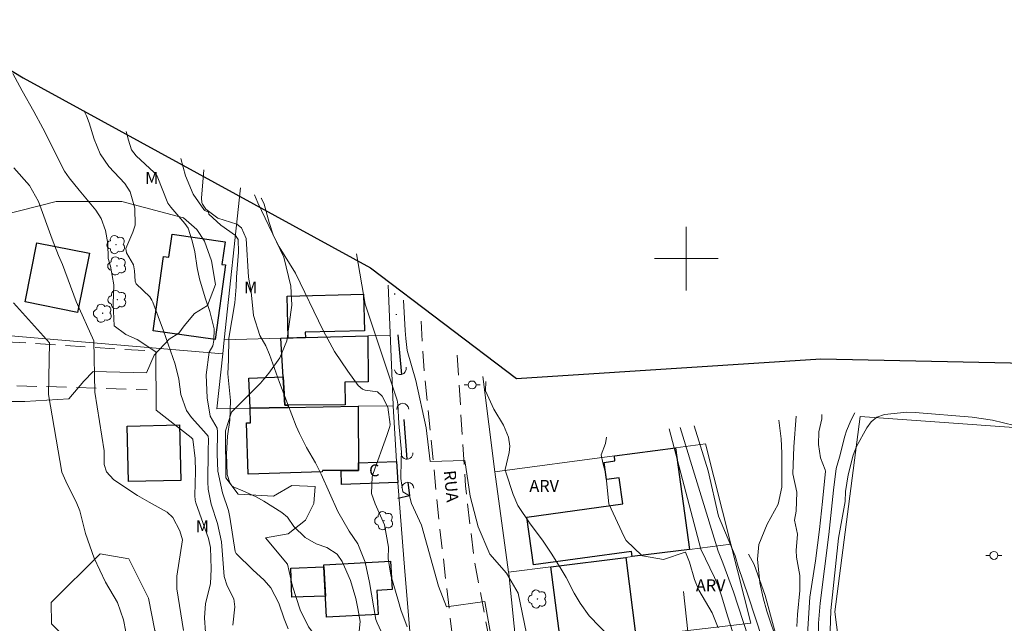
# Model space of a CAD drawing. Units: metres. Extents: x 289860 to 290376, y 1671025 to 1671590.
# Drawn here: x 290116 to 290240, y 1671154 to 1671230 of the extents above; entities that cross this region are included whole.
import ezdxf
from ezdxf.enums import TextEntityAlignment as Align

# ---------------------------------------------------------------- set-up
doc = ezdxf.new("R2010")
doc.units = ezdxf.units.M
doc.header["$MEASUREMENT"] = 0
doc.linetypes.add('DIVIDE', pattern=[1.25, 0.5, -0.25, 0, -0.25, 0, -0.25])
doc.linetypes.add('HIDDEN', pattern=[0.375, 0.25, -0.125])
for name, color, linetype, lineweight, true_color in [('Arvores_Isoladas', 7, 'Continuous', 18, 0x00ff33), ('Curvas_Intermediarias', 7, 'Continuous', 9, 0x783c14), ('Curvas_Mestras', 7, 'Continuous', 20, 0x783c14), ('Topon_Vegetacao', 7, 'Continuous', 9, 0x00ff33), ('Vegetacao', 7, 'Orla8', 9, 0x00ff33)]:
    doc.layers.add(name, color=color, linetype=linetype, lineweight=lineweight, true_color=true_color)
for name, color, linetype, lineweight in [('Bueiro', 8, 'Continuous', 18), ('Cerca', 8, 'Cerca', 20), ('Edificacoes', 7, 'Continuous', 30), ('Limite_Restituicao', 6, 'Continuous', 30), ('Malha_Coordenadas', 7, 'Continuous', 15), ('Muro_Grade', 8, 'Continuous', 20), ('Nao_Pavimentada_S_Mfio', 10, 'HIDDEN', 15), ('Poste', 7, 'Continuous', 9), ('Topon_de_Vias', 7, 'Continuous', 9), ('Topon_Fundacao_Const_Ruinas', 7, 'Continuous', 9), ('Vala', 5, 'DIVIDE', 25)]:
    doc.layers.add(name, color=color, linetype=linetype, lineweight=lineweight)
doc.styles.add('Arial', font='arial.ttf', dxfattribs={"height": 1.5})
doc.styles.get("Standard").update_dxf_attribs({"font": 'arial.ttf'})
doc.linetypes.add('Cerca', pattern='A,10,0,["X",Standard,S=1,R=0,X=0,Y=-0.5],0.1', length=10.1)
doc.linetypes.add('Orla8', pattern='A,6,-0.5,["V",Standard,S=1,R=0,X=-0.5,Y=-1],-0.5,6,-0.5,["V",Standard,S=1,R=0,X=-0.5,Y=-1],-0.5', length=14)

# ---------------------------------------------------------------- blocks, each defined once
blk = doc.blocks.new('Arvore')
at = {"layer": 'Arvores_Isoladas'}
blk.add_lwpolyline([(-0.72, 0.49, 0.872324), (-0.72, -0.55, 0.862983), (0.28, -0.83, 0.900105), (0.89, 0.03, 0.863155), (0.26, 0.86, 0.882486)], format="xyb", close=True, dxfattribs=at)
blk.add_circle((0, 0), 0.0286, dxfattribs=at)
blk = doc.blocks.new('Poste')
at = {"layer": 'Poste'}
for points in [[(-0.5, 0), (-1, 0)], [(0.5, 0), (1, 0)]]:
    blk.add_lwpolyline(points, dxfattribs=at)
blk.add_lwpolyline([(0, 0.5, 1), (0, -0.5, 1)], format="xyb", close=True, dxfattribs=at)

msp = doc.modelspace()

# ---------------------------------------------------------------- linework, layer by layer
at = {"layer": 'Bueiro', "flags": 128}
for points in [[(290163.3, 1671185.99, 1), (290164.76, 1671186.33)], [(290165.09, 1671181.05, 1), (290163.59, 1671181.04)], [(290164.13, 1671175.49, 1), (290165.63, 1671175.56)], [(290165.73, 1671171.12, 1), (290164.23, 1671171.12)]]:
    msp.add_lwpolyline(points, format="xyb", dxfattribs=at)
at = {"layer": 'Cerca', "flags": 128}
msp.add_lwpolyline([(290166.55, 1671137.66), (290164.62, 1671160.65), (290163.74, 1671171.83)], dxfattribs=at)
at = {"layer": 'Curvas_Intermediarias', "flags": 128}
for points, elevation in [([(290139.51, 1671152.99), (290139.41, 1671154.81), (290139.51, 1671156.63), (290140.17, 1671159.12), (290140.24, 1671160.97), (290140.14, 1671163.69), (290139.91, 1671164.82), (290138.3, 1671169.29), (290138.21, 1671169.62), (290138.17, 1671170.19), (290138.29, 1671173.23), (290138.23, 1671174.86), (290137.95, 1671177.28), (290137.71, 1671177.51), (290133.33, 1671180.92), (290133.29, 1671188.25), (290130.95, 1671189.81), (290129.52, 1671190.46), (290128.03, 1671191.54), (290127.92, 1671194.31), (290127.98, 1671196.69), (290127.57, 1671199.04), (290127.28, 1671200.01), (290127.26, 1671201.88), (290126.95, 1671203.51), (290126.39, 1671205.04), (290125.72, 1671206.07), (290123.63, 1671208.58), (290122.37, 1671210.16), (290121.81, 1671210.99), (290119.08, 1671216.37), (290117.93, 1671218.49), (290116.47, 1671221.07), (290115.31, 1671223.26)], 69), ([(290149.93, 1671153.44), (290149.41, 1671154.72), (290148.77, 1671156.69), (290147.73, 1671158.6), (290146.92, 1671159.58), (290145.5, 1671160.87), (290143.39, 1671162.9), (290143.26, 1671163.16), (290142.61, 1671167.5), (290142.42, 1671168.32), (290141.66, 1671170.54), (290141.09, 1671173.25), (290141.01, 1671175.4), (290141.04, 1671178.2), (290140.98, 1671178.69), (290140.11, 1671180.17), (290139.72, 1671182.49), (290139.6, 1671185.36), (290140, 1671188.22), (290140.45, 1671189.02), (290140.58, 1671189.7), (290140.63, 1671191.17), (290140.07, 1671193.36), (290139.5, 1671195.07), (290138.78, 1671197.46), (290138.5, 1671198.81), (290138.18, 1671200.86), (290137.84, 1671202.21), (290137.36, 1671203.8), (290136.94, 1671204.39), (290135.16, 1671206.47), (290134.79, 1671206.97), (290133.44, 1671210.37), (290133.09, 1671210.81), (290130.8, 1671212.92), (290130.24, 1671213.65), (290129.84, 1671214.88), (290129.57, 1671215.98)], 71), ([(290158.88, 1671153.15), (290158.99, 1671154.35), (290158.71, 1671156.01), (290158.43, 1671157.27), (290157.75, 1671159.52), (290156.73, 1671161.9), (290156.08, 1671162.83), (290154.78, 1671163.66), (290153.44, 1671164.15), (290152.05, 1671164.91), (290150.65, 1671166.33), (290149.84, 1671167.48), (290149.15, 1671168.07), (290146.86, 1671169.48), (290145.9, 1671170.03), (290144.22, 1671170.81), (290143.03, 1671171.3), (290142.86, 1671171.44), (290142.6, 1671171.81), (290142.24, 1671172.85), (290142.16, 1671175.44), (290142.29, 1671177.68), (290142.58, 1671179.67), (290142.66, 1671182.15), (290142.32, 1671185.51), (290142.42, 1671187.28), (290142.47, 1671190), (290143.21, 1671194.42), (290143.39, 1671196.43), (290143.44, 1671197.66), (290143.7, 1671200.82), (290143.63, 1671202.38), (290143.31, 1671202.9), (290141.46, 1671204.21), (290139.95, 1671205.58), (290139.92, 1671205.82), (290139.44, 1671206.04), (290139.31, 1671206.17), (290137.99, 1671208.09), (290137, 1671210.38), (290136.44, 1671212.57), (290136.43, 1671212.59)], 72), ([(290136.78, 1671153.25), (290135.93, 1671158.48), (290135.92, 1671160.05), (290136.64, 1671164.65), (290136.32, 1671165.78), (290135.42, 1671167.42), (290134.69, 1671168.11), (290132.44, 1671169.35), (290130.97, 1671170.22), (290130.25, 1671170.68), (290127.95, 1671172.22), (290127.07, 1671173.17), (290126.77, 1671174.09), (290126.78, 1671175.83), (290125.63, 1671183.18), (290125.49, 1671189.67), (290123.25, 1671194.61), (290121.54, 1671199.27), (290121.05, 1671200.39), (290120.24, 1671202.45), (290118.52, 1671207.16), (290117.4, 1671209.2), (290115.43, 1671211.41)], 68), ([(290162.37, 1671151.46), (290161.14, 1671154.18), (290160.97, 1671154.61), (290160.17, 1671159.27), (290159.63, 1671161.83), (290158.71, 1671164.12), (290157.6, 1671165.72), (290156.16, 1671168.21), (290154.1, 1671172.89), (290153.37, 1671174.32), (290152.25, 1671176.23), (290151.35, 1671178.02), (290150.95, 1671178.94), (290149.84, 1671181.76), (290148.85, 1671184.4), (290147.58, 1671187.94), (290147.11, 1671189.04), (290146.38, 1671190.34), (290145.56, 1671192.83), (290145.28, 1671195.82), (290144.93, 1671197.64), (290144.65, 1671202.52), (290144.06, 1671203.88), (290143.49, 1671204.32), (290141.1, 1671205.07), (290139.57, 1671206.19), (290139.15, 1671206.83), (290139.06, 1671207.06), (290139.02, 1671207.57), (290139.34, 1671211.15)], 73), ([(290164.91, 1671153.71), (290164.12, 1671155.82), (290163.79, 1671156.9), (290162.84, 1671160.19), (290162.5, 1671162.27), (290162.53, 1671163.72), (290162.03, 1671166.51), (290160.89, 1671169.17), (290160.41, 1671170.45), (290160.48, 1671172.57), (290160.6, 1671172.98), (290162.36, 1671177.76), (290162.72, 1671178.87), (290162.76, 1671179.15), (290162.48, 1671181.3), (290161.77, 1671182.69), (290161.16, 1671183.23), (290159.61, 1671183.45), (290159.27, 1671183.57), (290158.73, 1671184.04), (290157.42, 1671185.83), (290155.77, 1671188.32), (290154.35, 1671190.95), (290150.86, 1671198.17), (290148.81, 1671201.49), (290148.05, 1671202.96), (290147.53, 1671204.53), (290146.93, 1671206.85), (290146.58, 1671207.55), (290146.53, 1671207.6)], 74), ([(290129.53, 1671153.08), (290129.2, 1671154.58), (290128.45, 1671156.75), (290126.95, 1671159.31), (290125.52, 1671162.33), (290124.44, 1671165.43), (290123.71, 1671168.28), (290123.27, 1671169.41), (290122.13, 1671171.65), (290121.46, 1671173.15), (290119.78, 1671182.91), (290119.9, 1671189.41), (290115.4, 1671194.44)], 67), ([(290179.91, 1671152.86), (290178.85, 1671157.91), (290177.41, 1671160.44), (290175.31, 1671162.83), (290173.84, 1671166.27), (290172.81, 1671170.12), (290172.16, 1671174.62), (290167.79, 1671174.49), (290167.27, 1671178.73), (290165.98, 1671184.65), (290164.91, 1671188.42), (290164.72, 1671189.94), (290164.64, 1671190.96), (290164.43, 1671194.75)], 76), ([(290190.42, 1671152.35), (290187.81, 1671155.09), (290186.64, 1671156.69), (290185.89, 1671157.93), (290184.88, 1671159.88), (290184.15, 1671161.15), (290183.03, 1671162.96), (290181.93, 1671164.58), (290180.38, 1671166.66), (290178.83, 1671168.96), (290178.23, 1671170.32), (290177.29, 1671173.14), (290177.24, 1671173.49), (290177.71, 1671175.6), (290177.82, 1671176.43), (290177.64, 1671177.52), (290177.01, 1671179.07), (290175.8, 1671181.05), (290174.75, 1671183.35), (290174.8, 1671184.54)], 77), ([(290213.84, 1671180.17), (290213.52, 1671176.32), (290213.42, 1671172.94), (290213.9, 1671170.62), (290213.82, 1671168.23), (290213.63, 1671167.11), (290214.01, 1671165.35), (290213.81, 1671163.29), (290213.85, 1671162.44), (290214.29, 1671160.14), (290214.28, 1671158.25), (290213.98, 1671155.24), (290213.9, 1671153.74)], 83), ([(290215.26, 1671152.77), (290215.55, 1671157.41), (290216.25, 1671162.01), (290216.78, 1671165.95), (290217.16, 1671169.45), (290217.52, 1671173.25), (290217.49, 1671173.42), (290216.9, 1671174.95), (290216.65, 1671176.6), (290216.7, 1671178.21), (290217.04, 1671179.86), (290217.05, 1671180.37)], 84), ([(290241.28, 1671179.01), (290238.51, 1671179.66), (290235.98, 1671180.04), (290228.78, 1671180.66), (290227.75, 1671180.7), (290224.93, 1671180.41), (290223.97, 1671180.06), (290223.27, 1671179.46), (290222.72, 1671178.7), (290221.41, 1671176.35), (290221, 1671175.26), (290220.37, 1671172.79), (290220.04, 1671170.7), (290219.98, 1671169.46), (290219.67, 1671167.6), (290219.15, 1671164.85), (290218.17, 1671155.76), (290218.09, 1671153.21)], 86), ([(290209.56, 1671152.24), (290207.84, 1671157.47), (290206.54, 1671161.29), (290206.14, 1671162.61), (290204.04, 1671167.6), (290202.75, 1671173.31), (290200.99, 1671178.97)], 81), ([(290211.52, 1671151.56), (290210.12, 1671155.68), (290209.66, 1671157.32), (290209.27, 1671159.24), (290208.97, 1671162.19), (290209.13, 1671164.05), (290210.17, 1671166.59), (290211.57, 1671169.1), (290212.04, 1671171.26), (290212.03, 1671175.55), (290211.96, 1671177.35), (290211.64, 1671179.69)], 82), ([(290204, 1671153.55), (290203.28, 1671155.47), (290201.59, 1671158.3), (290201.04, 1671159.64), (290200.41, 1671161.83), (290199.92, 1671163.07), (290199.85, 1671163.09), (290197.16, 1671162.17), (290194.49, 1671162.64), (290194.42, 1671162.68), (290192.45, 1671164.53), (290192.18, 1671165.02), (290190.25, 1671169.15), (290189.89, 1671172.88), (290189.49, 1671174.32), (290189.3, 1671175.3), (290189.86, 1671176.75), (290189.95, 1671177.55)], 78), ([(290205.88, 1671153), (290205.24, 1671154.97), (290204.43, 1671157.6), (290203.97, 1671158.92), (290203.56, 1671159.88), (290201.84, 1671163.48), (290197.84, 1671178.57)], 79)]:
    msp.add_lwpolyline(points, dxfattribs=dict(at, elevation=elevation))
at = {"layer": 'Curvas_Mestras', "flags": 128}
for points, elevation in [([(290142.97, 1671153.9), (290143.21, 1671156.21), (290143.08, 1671157.21), (290142.27, 1671158.83), (290141.89, 1671160.01), (290141.53, 1671164.39), (290141.03, 1671166.69), (290140.23, 1671169.13), (290139.85, 1671170.99), (290139.81, 1671171.94), (290139.87, 1671175.82), (290139.92, 1671177.23), (290139.86, 1671177.65), (290139.33, 1671178.28), (290137.77, 1671180.03), (290137.14, 1671180.9), (290136.43, 1671182.9), (290136.19, 1671184.84), (290135.71, 1671186.71), (290134.25, 1671190.89), (290132.89, 1671194.52), (290132.78, 1671194.75), (290132.51, 1671195.18), (290130.79, 1671196.8), (290130.67, 1671197.15), (290130.59, 1671198.45), (290130.47, 1671199.2), (290129.58, 1671200.73), (290129.51, 1671201.28), (290130.37, 1671203.33), (290130.67, 1671204.19), (290130.64, 1671206.34), (290130.06, 1671208.4), (290129.37, 1671209.44), (290127.39, 1671211.55), (290126.28, 1671213.17), (290125.54, 1671215.01), (290124.88, 1671217.05), (290124.55, 1671217.93), (290124.22, 1671218.63)], 70), ([(290175.84, 1671150.28), (290174.65, 1671156.88), (290169.86, 1671156.21), (290168.82, 1671158.79), (290166.7, 1671166.49), (290165.46, 1671169.21), (290165.18, 1671170.18), (290164.35, 1671170.66), (290164.12, 1671172.35), (290164.16, 1671174.71), (290164.2, 1671175.67), (290163.86, 1671179.25), (290163.73, 1671181.68), (290163.63, 1671182.18), (290159.62, 1671194.28), (290158.52, 1671200.57)], 75), ([(290221.21, 1671180.62), (290220.75, 1671179.74), (290220.17, 1671178.33), (290219.95, 1671177.67), (290219.3, 1671175.03), (290218.88, 1671173.61), (290218.52, 1671170.86), (290217.93, 1671165.31), (290216.84, 1671156.66), (290216.62, 1671154.17), (290216.72, 1671149.21)], 85), ([(290207.77, 1671152.43), (290205.93, 1671158.11), (290204.6, 1671161.73), (290204.01, 1671163.21), (290199.25, 1671178.75)], 80)]:
    msp.add_lwpolyline(points, dxfattribs=dict(at, elevation=elevation))
at = {"layer": 'Edificacoes', "flags": 128}
for points in [[(290142.06, 1671199.21), (290140.73, 1671189.82), (290132.94, 1671190.92), (290134.26, 1671200.27), (290134.92, 1671200.18), (290135.33, 1671203.05), (290141.99, 1671202.11), (290141.59, 1671199.27)], [(290123.45, 1671193.23), (290116.84, 1671194.55), (290118.31, 1671201.98), (290124.92, 1671200.68)], [(290152.09, 1671190.06), (290149.94, 1671190), (290149.81, 1671195.28), (290159.42, 1671195.53), (290159.53, 1671190.93), (290152.07, 1671190.74)], [(290152.09, 1671190.06), (290159.93, 1671190.28), (290159.98, 1671184.48), (290157.06, 1671184.45), (290157.1, 1671181.59), (290149.5, 1671181.55), (290149.01, 1671189.97)], [(290149.94, 1671181.27), (290145.15, 1671181.19), (290144.99, 1671184.95), (290149.29, 1671185.13), (290149.5, 1671181.55), (290149.93, 1671181.55)], [(290149.94, 1671181.27), (290158.72, 1671181.42), (290158.79, 1671173.36), (290154.26, 1671173.34), (290154.19, 1671173.2), (290144.89, 1671172.9), (290144.68, 1671179.34), (290145.21, 1671179.36), (290145.15, 1671181.19)], [(290129.69, 1671178.94), (290136.25, 1671179.1), (290136.41, 1671172.11), (290129.86, 1671171.95)], [(290200.41, 1671163.43), (290193.19, 1671162.52), (290193.1, 1671163.17), (290180.77, 1671161.47), (290179.94, 1671167.48), (290192.02, 1671169.14), (290191.57, 1671172.43), (290189.95, 1671172.2), (290189.66, 1671174.37), (290191.04, 1671174.56), (290190.96, 1671175.18), (290198.65, 1671176.21)], [(290163.57, 1671174.48), (290163.74, 1671171.83), (290156.65, 1671171.58), (290156.6, 1671173.35), (290158.79, 1671173.36), (290158.78, 1671174.33)], [(290154.43, 1671161.23), (290154.41, 1671161.5), (290162.8, 1671161.96), (290163, 1671158.38), (290161.07, 1671158.27), (290161.23, 1671155.26), (290154.77, 1671154.91)], [(290182.97, 1671161.25), (290192.39, 1671162.43), (290193.65, 1671152.48), (290184.25, 1671151.23)], [(290154.43, 1671161.23), (290154.63, 1671157.57), (290150.38, 1671157.41), (290150.25, 1671161.08)]]:
    msp.add_lwpolyline(points, close=True, dxfattribs=at)
at = {"layer": 'Limite_Restituicao', "flags": 128}
msp.add_lwpolyline([(289876.79, 1671394.14), (289932.73, 1671389.92), (290031.41, 1671381.85), (290024.11, 1671305.44), (290019.39, 1671225.92), (290055.33, 1671220.65), (290092.27, 1671237.45), (290116.59, 1671222.73), (290160.29, 1671198.83), (290178.64, 1671184.92), (290216.95, 1671187.37), (290302.48, 1671185.57), (290302.75, 1671214.86), (290343.38, 1671217.84), (290359.01, 1671207.12)], dxfattribs=at)
at = {"layer": 'Malha_Coordenadas', "flags": 128}
for points in [[(290200, 1671204), (290200, 1671196)], [(290204, 1671200), (290196, 1671200)]]:
    msp.add_lwpolyline(points, dxfattribs=at)
at = {"layer": 'Muro_Grade', "flags": 128}
for points in [[(290143.92, 1671208.88), (290141.89, 1671189.77)], [(290163.13, 1671181.5), (290163.13, 1671181.59), (290162.51, 1671196.64)], [(290141.7, 1671188), (290071.53, 1671193.96)], [(290149.01, 1671189.97), (290141.89, 1671189.77)], [(290149.94, 1671190), (290149.01, 1671189.97)], [(290152.09, 1671190.06), (290149.94, 1671190)], [(290159.93, 1671190.28), (290152.09, 1671190.06)], [(290162.77, 1671190.36), (290159.93, 1671190.28)], [(290141.89, 1671189.77), (290141.7, 1671188)], [(290141.7, 1671188), (290140.97, 1671181.11)], [(290174.4, 1671185.16), (290175.94, 1671173.17)], [(290145.15, 1671181.19), (290140.97, 1671181.11)], [(290149.94, 1671181.27), (290145.15, 1671181.19)], [(290158.72, 1671181.42), (290149.94, 1671181.27)], [(290163.13, 1671181.5), (290158.72, 1671181.42)], [(290163.57, 1671174.48), (290163.13, 1671181.5)], [(290275.94, 1671106.82), (290282.27, 1671175.84), (290221.86, 1671180.15), (290218.71, 1671155.59), (290222.82, 1671123.54), (290225.05, 1671111.24)], [(290190.96, 1671175.18), (290198.65, 1671176.21)], [(290198.65, 1671176.21), (290202.43, 1671176.71)], [(290205.63, 1671164.08), (290202.43, 1671176.71)], [(290175.94, 1671173.17), (290190.96, 1671175.18)], [(290163.74, 1671171.83), (290163.57, 1671174.48)], [(290175.94, 1671173.17), (290177.64, 1671160.58)], [(290200.41, 1671163.43), (290205.63, 1671164.08)], [(290208.11, 1671154.14), (290205.63, 1671164.08)], [(290193.19, 1671162.52), (290200.41, 1671163.43)], [(290182.97, 1671161.25), (290192.39, 1671162.43)], [(290192.39, 1671162.43), (290193.19, 1671162.52)], [(290177.64, 1671160.58), (290182.97, 1671161.25)], [(290177.64, 1671160.58), (290177.67, 1671160.39)], [(290177.67, 1671160.39), (290178.7, 1671150.48)], [(290194.11, 1671152.54), (290208.11, 1671154.14)]]:
    msp.add_lwpolyline(points, dxfattribs=at)
at = {"layer": 'Nao_Pavimentada_S_Mfio', "ltscale": 10, "flags": 128}
for points in [[(290131.88, 1671188.42), (290099.82, 1671190.49), (290065.04, 1671193.7), (290034.89, 1671196.07), (290018.58, 1671197.5)], [(290155.93, 1671030.6), (290156.3, 1671032.93), (290161.75, 1671064.69), (290168.21, 1671094.79), (290171.86, 1671109.38), (290173.17, 1671117.53), (290173.17, 1671117.79), (290174.02, 1671125.97), (290173.42, 1671136.16), (290170.46, 1671153.41), (290168.96, 1671166.56), (290167.05, 1671185.75), (290166.61, 1671192.6)], [(290018.63, 1671191.93), (290038.39, 1671190.2), (290068.87, 1671187.65), (290094.17, 1671185.23), (290112.43, 1671184.11), (290132.18, 1671183.51)], [(290171.19, 1671187.84), (290172.24, 1671171.41), (290173.32, 1671162.23), (290175.96, 1671148.24), (290178.19, 1671136.03), (290178.78, 1671124.85), (290178.62, 1671120.39), (290178.12, 1671116.65), (290178.05, 1671116.58), (290174.7, 1671104.67), (290172.63, 1671097.66), (290168.29, 1671079.67), (290165.79, 1671063.79), (290160.3, 1671031.91), (290160.04, 1671030.6)]]:
    msp.add_lwpolyline(points, dxfattribs=at)
at = {"layer": 'Vala', "ltscale": 10, "flags": 128}
for points in [[(290164.21, 1671185.43), (290163.31, 1671195.86)], [(290164.91, 1671174.78), (290164.34, 1671181.83)], [(290164.98, 1671171.87), (290165.19, 1671170.18), (290163.72, 1671169.85)]]:
    msp.add_lwpolyline(points, dxfattribs=at)
at = {"layer": 'Vegetacao', "flags": 128}
for points in [[(290136.78, 1671205.1), (290129.01, 1671207.16), (290120.74, 1671207.16), (290113.98, 1671205.44), (290113, 1671202.78), (290112.34, 1671198.43), (290111.09, 1671193.8), (290108.25, 1671190.02), (290104.39, 1671189.4), (290096.47, 1671189.4), (290092.9, 1671189.4), (290088.54, 1671189.82), (290082.29, 1671191.2), (290075.74, 1671191.57), (290073.68, 1671193.32), (290073.25, 1671194.08), (290072.88, 1671195.21), (290072.44, 1671197.39), (290072.44, 1671198.86), (290073.44, 1671205.73), (290073.97, 1671209.49), (290073.6, 1671212.1), (290072.67, 1671213.83), (290072.04, 1671216.77), (290071.35, 1671218.71), (290071.23, 1671220.93), (290070.18, 1671222.1), (290068.18, 1671223.98), (290066.39, 1671225.42), (290065.05, 1671226.33)], [(290145.69, 1671208.01), (290146.1, 1671207.02), (290149.38, 1671200.17), (290150.28, 1671196.51), (290150.4, 1671194.13), (290149.78, 1671189.66), (290148.89, 1671187.5), (290147.49, 1671185.59), (290146.43, 1671184.35), (290142.78, 1671180.7), (290142.04, 1671178.35), (290142.09, 1671172.43), (290143.62, 1671170.37), (290148.08, 1671170.11), (290150.41, 1671171.45), (290153.32, 1671171.35), (290153.14, 1671169.19), (290152.12, 1671167.11), (290149.92, 1671165.4), (290147.09, 1671164.87), (290149.86, 1671161.58), (290150.46, 1671158.82), (290151.42, 1671155.84), (290152.48, 1671153.69), (290154.1, 1671151.62), (290154.39, 1671148.83), (290150.05, 1671148.64), (290141.76, 1671147.69), (290137.77, 1671147.82), (290135.32, 1671150.19), (290133.17, 1671153.24), (290132.35, 1671157.29), (290129.88, 1671162.23), (290126.27, 1671162.89), (290120.13, 1671156.74), (290120.15, 1671154.09), (290121.57, 1671152.63), (290122.42, 1671152.25), (290124.4, 1671149.96), (290124.23, 1671147.63), (290122.71, 1671145.71), (290115.43, 1671145.8), (290112.28, 1671143.51), (290112.66, 1671141.1), (290115.21, 1671138.57), (290119.48, 1671138.47), (290122.62, 1671137.72), (290124.8, 1671139), (290127.01, 1671141.69), (290127.23, 1671144.25), (290128.82, 1671145.85), (290133.16, 1671145.39), (290135.2, 1671143.31), (290135.65, 1671141.33), (290137.5, 1671140.83), (290138.42, 1671140.9), (290139.15, 1671139.21), (290139.86, 1671137.85), (290139.04, 1671135.86), (290140.09, 1671135.58), (290142.01, 1671132.93), (290143.13, 1671130.74), (290145.62, 1671129.78), (290146.69, 1671130.78), (290147.84, 1671132.28), (290151.1, 1671133.5), (290152.68, 1671132.3), (290153.08, 1671131.91), (290153.39, 1671131.18), (290153.65, 1671129.69), (290153.6, 1671128.25), (290152.83, 1671127.24), (290151.55, 1671127.19), (290150.59, 1671126.82), (290150.06, 1671126.52), (290149.07, 1671125.69), (290147.64, 1671125.49), (290145, 1671127.22), (290140.14, 1671128.4), (290139.51, 1671128.56), (290136.29, 1671128.73), (290134.9, 1671124.17), (290134.26, 1671116.8), (290133.57, 1671112.2), (290134.82, 1671110.95), (290137.63, 1671110.45), (290141.26, 1671109.26), (290145.5, 1671108.25), (290146.29, 1671107.68), (290145.67, 1671106.14), (290145.13, 1671105.26), (290142.96, 1671105.34), (290140.34, 1671106.4), (290137.98, 1671104.43), (290137.98, 1671103.71), (290137.54, 1671102.69), (290137.66, 1671101.67), (290138.23, 1671100.88), (290141.03, 1671099.46), (290144.99, 1671095.5), (290145.88, 1671090.24), (290143.44, 1671087.84), (290136.67, 1671088.52), (290133.39, 1671089.28), (290131.97, 1671086.66), (290131.26, 1671080.52), (290131.78, 1671074.57), (290131.32, 1671071.73), (290129.57, 1671068.67), (290125.93, 1671066.39), (290122.64, 1671062.87), (290121.76, 1671061.06), (290121.82, 1671058.85), (290122.33, 1671056.26)], [(290092.31, 1671030.54), (290092.77, 1671035.75), (290094.46, 1671049.15), (290095.24, 1671057.01), (290095.58, 1671069.2), (290095.94, 1671077.38), (290095.73, 1671079.51), (290094.21, 1671083.27), (290093.88, 1671083.95), (290091.3, 1671086.62), (290088.81, 1671091.36), (290088.17, 1671094.31), (290089.8, 1671095.58), (290095.36, 1671096.17), (290095.45, 1671096.54), (290095.94, 1671097.83), (290096.25, 1671099.77), (290096.25, 1671100.82), (290096.8, 1671103.46), (290097.07, 1671104.2), (290097.48, 1671104.61), (290100.27, 1671105.18), (290100.7, 1671104.97), (290101.21, 1671101.26), (290101.21, 1671098.91), (290102.22, 1671096.08), (290105.58, 1671095.03), (290113.66, 1671093.92), (290117.28, 1671094), (290121.48, 1671093.81), (290123.09, 1671094.44), (290125.06, 1671103.69), (290127.82, 1671107.36), (290130.25, 1671110.06), (290128.87, 1671111.91), (290124.65, 1671114.24), (290119.6, 1671113.68), (290117.17, 1671115.3), (290116.89, 1671117.5), (290117.49, 1671121.92), (290109.56, 1671121.4), (290104.67, 1671124.11), (290102.59, 1671127.9), (290101.85, 1671131.37), (290101.56, 1671135.34), (290102.01, 1671139.46), (290103.71, 1671147.69), (290103.88, 1671153.73), (290106.26, 1671158.42), (290107.99, 1671160.35), (290108.54, 1671164.9), (290108.17, 1671166.69), (290104.74, 1671172.65), (290104.47, 1671175.23), (290104.93, 1671178.71), (290106.56, 1671180.48), (290113.1, 1671181.72), (290114.06, 1671182.02), (290116.81, 1671182.02), (290122.36, 1671182.34), (290124.21, 1671184.6), (290125.38, 1671185.78), (290132.11, 1671185.61), (290133.06, 1671187.85), (290134.97, 1671189.86), (290136.19, 1671190.6), (290136.86, 1671191.55), (290138.13, 1671193.1), (290139.8, 1671194.11), (290140.8, 1671196.75), (290140.3, 1671199.71), (290139.42, 1671202.2), (290138.46, 1671203.65), (290136.78, 1671205.1)], [(290207.84, 1671162.85), (290208.56, 1671161.52), (290209.93, 1671157.63), (290212.14, 1671149.45), (290216.04, 1671137.39), (290215.94, 1671135.06), (290213.94, 1671133.26), (290211.2, 1671132.44), (290208.04, 1671131.18), (290205.86, 1671130.76), (290199.86, 1671130.68), (290198.33, 1671131.8), (290197.99, 1671135.35)], [(290197.99, 1671135.35), (290200.44, 1671135.46), (290203, 1671136.38), (290203.51, 1671138.61), (290203.21, 1671141.22), (290202.02, 1671145.86), (290200.56, 1671149.65), (290199.64, 1671158.13)]]:
    msp.add_lwpolyline(points, dxfattribs=at)

# ---------------------------------------------------------------- block references
at = {"layer": 'Arvores_Isoladas'}
for p in [(290128.28, 1671201.75), (290128.4, 1671199.08), (290128.43, 1671194.83), (290126.6, 1671193.13), (290161.99, 1671167.04), (290181.29, 1671157.19)]:
    msp.add_blockref('Arvore', p, dxfattribs=at)
at = {"layer": 'Poste'}
for p in [(290173.07, 1671184.1), (290238.7, 1671162.67)]:
    msp.add_blockref('Poste', p, dxfattribs=at)

# ---------------------------------------------------------------- texts
at = {"layer": 'Topon_de_Vias', "style": 'Arial'}
msp.add_text('RUA', height=1.5, rotation=275.5484, dxfattribs=at).set_placement((290169.03, 1671173.26), align=Align.BOTTOM_LEFT)
at = {"layer": 'Topon_Fundacao_Const_Ruinas', "style": 'Arial'}
msp.add_text('C', height=1.5, rotation=0.0364, dxfattribs=at).set_placement((290160.11, 1671172.62))
at = {"layer": 'Topon_Vegetacao', "style": 'Arial'}
for s, p in [('M', (290131.93, 1671209.39)), ('M', (290144.38, 1671195.61)), ('ARV', (290180.27, 1671170.66)), ('M', (290138.31, 1671165.59)), ('ARV', (290201.22, 1671158.16))]:
    msp.add_text(s, height=1.5, rotation=0.0364, dxfattribs=at).set_placement(p)

doc.saveas('drawing.dxf')
